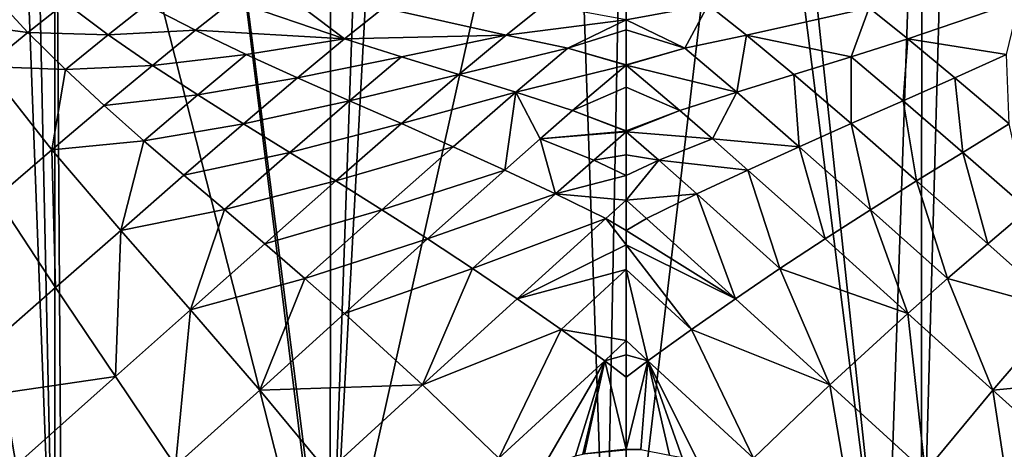
# Model space of a CAD drawing. Extents: x -110 to 110, y -35 to 70.
# Drawn here: x -14 to 9, y 45 to 55 of the extents above; entities that cross this region are included whole.
import ezdxf

# ---------------------------------------------------------------- set-up
doc = ezdxf.new("R2010")
doc.units = 0
doc.header["$MEASUREMENT"] = 0
doc.layers.get('0').update_dxf_attribs({"linetype": 'CONTINUOUS'})

msp = doc.modelspace()

# ---------------------------------------------------------------- linework, layer by layer
for points in [[(-18.16, 37.827, -44.6), (-17.231, 64.501, -45.464), (-12.984, 39.242, -48.489)], [(-12.984, 39.242, -48.489), (-17.231, 64.501, -45.464), (-13.929, 64.501, -47.948)], [(-12.984, 39.242, -48.489), (-13.929, 64.501, -47.948), (-13.521, 64.501, -48.202)], [(-12.981, 64.501, -48.474), (-12.984, 39.242, -48.489), (-13.521, 64.501, -48.202)], [(-12.816, 39.288, -48.615), (-12.984, 39.242, -48.489), (-12.981, 64.501, -48.474)], [(-12.816, 39.288, -48.615), (-12.981, 64.501, -48.474), (-6.8, 40.188, -51.089)], [(-6.8, 40.188, -51.089), (-12.981, 64.501, -48.474), (-9.815, 64.501, -50.07)], [(-6.8, 40.188, -51.089), (-9.815, 64.501, -50.07), (-6.728, 40.192, -51.099)], [(-6.728, 40.192, -51.099), (-9.815, 64.501, -50.07), (-6.713, 64.501, -51.055)], [(-6.728, 40.192, -51.099), (-6.713, 64.501, -51.055), (-5.877, 64.501, -51.321)], [(-5.877, 64.501, -51.321), (-5.408, 64.501, -51.425), (-6.728, 40.192, -51.099)], [(-6.728, 40.192, -51.099), (-5.408, 64.501, -51.425), (-1.292, 64.501, -51.962)], [(-6.728, 40.192, -51.099), (-1.292, 64.501, -51.962), (-0.463, 40.516, -51.99)], [(-0.463, 40.516, -51.99), (-1.292, 64.501, -51.962), (-0.002, 64.501, -51.923)], [(-0.463, 40.516, -51.99), (-0.002, 64.501, -51.923), (-0.006, 40.499, -51.941)], [(-0.006, 40.499, -51.941), (-0.002, 64.501, -51.923), (2.837, 64.501, -51.838)], [(-0.006, 40.499, -51.941), (2.837, 64.501, -51.838), (5.895, 40.271, -51.317)], [(3.315, 64.501, -51.782), (5.895, 40.271, -51.317), (2.837, 64.501, -51.838)], [(6.72, 64.501, -51.064), (5.895, 40.271, -51.317), (3.315, 64.501, -51.782)], [(6.72, 64.501, -51.064), (6.697, 40.164, -51.02), (5.895, 40.271, -51.317)], [(7.376, 64.501, -50.925), (11.977, 39.454, -49.071), (6.697, 40.164, -51.02)], [(7.376, 64.501, -50.925), (6.697, 40.164, -51.02), (6.72, 64.501, -51.064)], [(11.232, 64.501, -49.442), (11.977, 39.454, -49.071), (7.376, 64.501, -50.925)], [(-8.233, 55.55, 10.804), (-8.937, 55.026, 8.369), (-6.4, 54.162, 7.363)], [(-8.233, 55.55, 10.804), (-6.4, 54.162, 7.363), (-5.516, 54.865, 9.614)], [(-14.408, 55.189, 2.124), (-15.252, 54.526, -0.169), (-13.592, 54.31, 2.078)], [(-14.408, 55.189, 2.124), (-13.592, 54.31, 2.078), (-12.737, 54.983, 4.36)], [(-12.737, 54.983, 4.36), (-13.592, 54.31, 2.078), (-11.767, 54.256, 4.159)], [(-12.737, 54.983, 4.36), (-11.767, 54.256, 4.159), (-10.904, 54.939, 6.432)], [(-9.783, 54.36, 6.079), (-10.904, 54.939, 6.432), (-11.767, 54.256, 4.159)], [(-8.937, 55.026, 8.369), (-10.904, 54.939, 6.432), (-9.783, 54.36, 6.079)], [(-9.783, 54.36, 6.079), (-6.4, 54.162, 7.363), (-8.937, 55.026, 8.369)], [(-5.516, 54.865, 9.614), (-6.4, 54.162, 7.363), (-2.728, 54.251, 8.354)], [(-5.516, 54.865, 9.614), (-2.728, 54.251, 8.354), (-1.863, 54.934, 10.625)], [(-1.863, 54.934, 10.625), (-2.728, 54.251, 8.354), (0, 54.599, 9.71)], [(0, 54.599, 9.71), (0, 54.599, 9.71), (1.863, 54.934, 10.625)], [(1.863, 54.934, 10.625), (0, 54.599, 9.71), (1.328, 53.949, 7.717)], [(1.863, 54.934, 10.625), (1.328, 53.949, 7.717), (2.728, 54.251, 8.354)], [(5.516, 54.865, 9.614), (1.863, 54.934, 10.625), (2.728, 54.251, 8.354)], [(5.516, 54.865, 9.614), (2.728, 54.251, 8.354), (5.106, 53.755, 6.834)], [(5.106, 53.755, 6.834), (6.4, 54.162, 7.363), (5.516, 54.865, 9.614)], [(8.937, 55.026, 8.369), (5.516, 54.865, 9.614), (6.4, 54.162, 7.363)], [(8.937, 55.026, 8.369), (6.4, 54.162, 7.363), (8.635, 53.81, 5.697)], [(-1.328, 53.949, 7.717), (0, 54.599, 9.71), (-2.728, 54.251, 8.354)], [(0, 54.367, 8.81), (0, 54.599, 9.71), (-1.328, 53.949, 7.717)], [(-1.328, 53.949, 7.717), (0, 54.599, 9.71), (0, 54.599, 9.71)], [(0, 54.599, 9.71), (0, 54.367, 8.81), (1.328, 53.949, 7.717)], [(-15.252, 54.526, -0.169), (-14.546, 53.537, -0.102), (-13.592, 54.31, 2.078)], [(-9.783, 54.36, 6.079), (-11.767, 54.256, 4.159), (-10.764, 53.562, 3.925)], [(-10.764, 53.562, 3.925), (-8.635, 53.81, 5.697), (-9.783, 54.36, 6.079)], [(-9.783, 54.36, 6.079), (-8.635, 53.81, 5.697), (-6.4, 54.162, 7.363)], [(-1.328, 53.949, 7.717), (0, 53.575, 7.122), (0, 54.367, 8.81)], [(1.328, 53.949, 7.717), (0, 54.367, 8.81), (0, 53.575, 7.122)], [(-12.74, 53.466, 1.997), (-13.592, 54.31, 2.078), (-14.546, 53.537, -0.102)], [(-11.767, 54.256, 4.159), (-13.592, 54.31, 2.078), (-12.74, 53.466, 1.997)], [(-10.764, 53.562, 3.925), (-11.767, 54.256, 4.159), (-12.74, 53.466, 1.997)], [(-7.467, 53.279, 5.296), (-6.4, 54.162, 7.363), (-8.635, 53.81, 5.697)], [(-5.106, 53.755, 6.834), (-6.4, 54.162, 7.363), (-7.467, 53.279, 5.296)], [(-5.106, 53.755, 6.834), (-2.728, 54.251, 8.354), (-6.4, 54.162, 7.363)], [(-3.807, 53.354, 6.3), (-2.728, 54.251, 8.354), (-5.106, 53.755, 6.834)], [(-3.807, 53.354, 6.3), (-1.328, 53.949, 7.717), (-2.728, 54.251, 8.354)], [(2.728, 54.251, 8.354), (1.328, 53.949, 7.717), (2.51, 52.951, 5.767)], [(2.728, 54.251, 8.354), (2.51, 52.951, 5.767), (3.807, 53.354, 6.3)], [(5.106, 53.755, 6.834), (2.728, 54.251, 8.354), (3.807, 53.354, 6.3)], [(5.106, 53.755, 6.834), (6.288, 52.758, 4.884), (6.4, 54.162, 7.363)], [(6.288, 52.758, 4.884), (7.467, 53.279, 5.296), (6.4, 54.162, 7.363)], [(8.635, 53.81, 5.697), (6.4, 54.162, 7.363), (7.467, 53.279, 5.296)], [(-2.51, 52.951, 5.767), (-1.328, 53.949, 7.717), (-3.807, 53.354, 6.3)], [(-2.51, 52.951, 5.767), (0, 53.565, 7.1), (-1.328, 53.949, 7.717)], [(0, 53.565, 7.1), (0, 53.566, 7.101), (-1.328, 53.949, 7.717)], [(0, 53.566, 7.101), (0, 53.575, 7.122), (-1.328, 53.949, 7.717)], [(-1.328, 53.949, 7.717), (0, 53.575, 7.122), (0, 53.575, 7.122)], [(0, 53.575, 7.122), (0, 53.575, 7.122), (1.328, 53.949, 7.717)], [(1.328, 53.949, 7.717), (0, 53.575, 7.122), (0, 53.566, 7.101)], [(1.328, 53.949, 7.717), (0, 53.566, 7.101), (2.51, 52.951, 5.767)], [(-9.737, 52.891, 3.667), (-8.635, 53.81, 5.697), (-10.764, 53.562, 3.925)], [(-7.467, 53.279, 5.296), (-8.635, 53.81, 5.697), (-9.737, 52.891, 3.667)], [(-7.467, 53.279, 5.296), (-6.288, 52.758, 4.884), (-5.106, 53.755, 6.834)], [(-5.106, 53.755, 6.834), (-6.288, 52.758, 4.884), (-3.807, 53.354, 6.3)], [(5.106, 53.755, 6.834), (3.807, 53.354, 6.3), (5.107, 52.24, 4.469)], [(5.107, 52.24, 4.469), (6.288, 52.758, 4.884), (5.106, 53.755, 6.834)], [(8.635, 53.81, 5.697), (7.467, 53.279, 5.296), (8.695, 52.235, 3.393)], [(-12.74, 53.466, 1.997), (-14.546, 53.537, -0.102), (-13.05, 51.643, -0.054)], [(-13.05, 51.643, -0.054), (-14.546, 53.537, -0.102), (-14.316, 50.563, -1.92)], [(-11.86, 52.649, 1.888), (-12.74, 53.466, 1.997), (-13.05, 51.643, -0.054)], [(-10.764, 53.562, 3.925), (-12.74, 53.466, 1.997), (-11.86, 52.649, 1.888)], [(-9.737, 52.891, 3.667), (-10.764, 53.562, 3.925), (-11.86, 52.649, 1.888)], [(-1.219, 52.541, 5.242), (0, 53.565, 7.1), (-2.51, 52.951, 5.767)], [(-1.219, 52.541, 5.242), (0, 53.069, 6.041), (0, 53.565, 7.1)], [(0, 53.565, 7.1), (1.219, 52.541, 5.242), (0, 53.566, 7.101)], [(2.51, 52.951, 5.767), (0, 53.566, 7.101), (1.219, 52.541, 5.242)], [(0, 53.069, 6.041), (1.219, 52.541, 5.242), (0, 53.565, 7.1)], [(-9.737, 52.891, 3.667), (-8.695, 52.235, 3.393), (-7.467, 53.279, 5.296)], [(-7.467, 53.279, 5.296), (-8.695, 52.235, 3.393), (-6.288, 52.758, 4.884)], [(-6.288, 52.758, 4.884), (-5.107, 52.24, 4.469), (-3.807, 53.354, 6.3)], [(-3.807, 53.354, 6.3), (-5.107, 52.24, 4.469), (-2.51, 52.951, 5.767)], [(3.807, 53.354, 6.3), (2.51, 52.951, 5.767), (3.93, 51.717, 4.059)], [(5.107, 52.24, 4.469), (3.807, 53.354, 6.3), (3.93, 51.717, 4.059)], [(6.288, 52.758, 4.884), (7.646, 51.586, 3.111), (7.467, 53.279, 5.296)], [(8.695, 52.235, 3.393), (7.467, 53.279, 5.296), (7.646, 51.586, 3.111)], [(0, 52.073, 4.774), (0, 53.069, 6.041), (-1.219, 52.541, 5.242)], [(0, 53.069, 6.041), (0, 52.073, 4.774), (1.219, 52.541, 5.242)], [(-11.86, 52.649, 1.888), (-10.961, 51.852, 1.758), (-9.737, 52.891, 3.667)], [(-9.737, 52.891, 3.667), (-10.961, 51.852, 1.758), (-8.695, 52.235, 3.393)], [(-5.107, 52.24, 4.469), (-3.93, 51.717, 4.059), (-2.51, 52.951, 5.767)], [(-2.762, 51.187, 3.657), (-2.51, 52.951, 5.767), (-3.93, 51.717, 4.059)], [(-1.96, 51.894, 4.419), (-2.51, 52.951, 5.767), (-2.762, 51.187, 3.657)], [(-1.96, 51.894, 4.419), (-1.219, 52.541, 5.242), (-2.51, 52.951, 5.767)], [(2.51, 52.951, 5.767), (1.219, 52.541, 5.242), (1.96, 51.894, 4.419)], [(3.93, 51.717, 4.059), (2.51, 52.951, 5.767), (1.96, 51.894, 4.419)], [(-11.86, 52.649, 1.888), (-13.05, 51.643, -0.054), (-10.961, 51.852, 1.758)], [(-8.695, 52.235, 3.393), (-7.646, 51.586, 3.111), (-6.288, 52.758, 4.884)], [(-6.288, 52.758, 4.884), (-7.646, 51.586, 3.111), (-5.107, 52.24, 4.469)], [(5.107, 52.24, 4.469), (6.595, 50.939, 2.829), (6.288, 52.758, 4.884)], [(6.595, 50.939, 2.829), (7.646, 51.586, 3.111), (6.288, 52.758, 4.884)], [(0, 52.072, 4.774), (-1.219, 52.541, 5.242), (-1.96, 51.894, 4.419)], [(0, 52.072, 4.774), (0, 52.073, 4.774), (-1.219, 52.541, 5.242)], [(1.219, 52.541, 5.242), (0, 52.073, 4.774), (0, 52.072, 4.774)], [(1.219, 52.541, 5.242), (0, 52.072, 4.774), (0, 52.057, 4.754)], [(1.96, 51.894, 4.419), (1.219, 52.541, 5.242), (0, 52.057, 4.754)], [(-10.961, 51.852, 1.758), (-10.048, 51.067, 1.616), (-8.695, 52.235, 3.393)], [(-8.695, 52.235, 3.393), (-10.048, 51.067, 1.616), (-7.646, 51.586, 3.111)], [(-7.646, 51.586, 3.111), (-6.595, 50.939, 2.829), (-5.107, 52.24, 4.469)], [(-5.107, 52.24, 4.469), (-6.595, 50.939, 2.829), (-3.93, 51.717, 4.059)], [(5.107, 52.24, 4.469), (3.93, 51.717, 4.059), (5.55, 50.286, 2.552)], [(5.55, 50.286, 2.552), (6.595, 50.939, 2.829), (5.107, 52.24, 4.469)], [(8.695, 52.235, 3.393), (7.646, 51.586, 3.111), (9.131, 50.288, 1.468)], [(0, 52.057, 4.754), (0, 52.072, 4.774), (-1.96, 51.894, 4.419)], [(0, 52.057, 4.754), (-1.96, 51.894, 4.419), (0, 52.057, 4.754)], [(-0.74, 51.414, 3.965), (0, 52.057, 4.754), (-1.96, 51.894, 4.419)], [(0, 51.533, 4.088), (0, 52.057, 4.754), (-0.74, 51.414, 3.965)], [(1.96, 51.894, 4.419), (0, 52.057, 4.754), (0.74, 51.414, 3.965)], [(0.74, 51.414, 3.965), (0, 52.057, 4.754), (0, 52.057, 4.754)], [(0.74, 51.414, 3.965), (0, 52.057, 4.754), (0, 51.533, 4.088)], [(-10.961, 51.852, 1.758), (-13.05, 51.643, -0.054), (-11.485, 49.818, -0.076)], [(-10.961, 51.852, 1.758), (-11.485, 49.818, -0.076), (-10.048, 51.067, 1.616)], [(-5.55, 50.286, 2.552), (-3.93, 51.717, 4.059), (-6.595, 50.939, 2.829)], [(-2.762, 51.187, 3.657), (-3.93, 51.717, 4.059), (-5.55, 50.286, 2.552)], [(-1.605, 50.644, 3.267), (-1.96, 51.894, 4.419), (-2.762, 51.187, 3.657)], [(-0.74, 51.414, 3.965), (-1.96, 51.894, 4.419), (-1.605, 50.644, 3.267)], [(2.762, 51.187, 3.657), (1.96, 51.894, 4.419), (0.74, 51.414, 3.965)], [(3.93, 51.717, 4.059), (1.96, 51.894, 4.419), (2.762, 51.187, 3.657)], [(2.762, 51.187, 3.657), (4.515, 49.623, 2.285), (3.93, 51.717, 4.059)], [(5.55, 50.286, 2.552), (3.93, 51.717, 4.059), (4.515, 49.623, 2.285)], [(-13.05, 51.643, -0.054), (-14.316, 50.563, -1.92), (-12.97, 48.519, -1.719)], [(-12.97, 48.519, -1.719), (-11.485, 49.818, -0.076), (-13.05, 51.643, -0.054)], [(-10.048, 51.067, 1.616), (-9.131, 50.288, 1.468), (-7.646, 51.586, 3.111)], [(-7.646, 51.586, 3.111), (-9.131, 50.288, 1.468), (-6.595, 50.939, 2.829)], [(-0.74, 51.414, 3.965), (0, 51.062, 3.724), (0, 51.533, 4.088)], [(0, 51.533, 4.088), (0, 51.062, 3.724), (0.74, 51.414, 3.965)], [(6.595, 50.939, 2.829), (8.213, 49.509, 1.321), (7.646, 51.586, 3.111)], [(9.131, 50.288, 1.468), (7.646, 51.586, 3.111), (8.213, 49.509, 1.321)], [(-1.605, 50.644, 3.267), (0, 51.062, 3.724), (-0.74, 51.414, 3.965)], [(-0.74, 51.414, 3.965), (0, 51.062, 3.724), (0, 51.062, 3.724)], [(0.74, 51.414, 3.965), (0, 51.062, 3.724), (0, 51.062, 3.724)], [(0.74, 51.414, 3.965), (0, 51.062, 3.724), (0, 50.506, 3.296)], [(1.605, 50.644, 3.267), (0.74, 51.414, 3.965), (0, 50.506, 3.296)], [(2.762, 51.187, 3.657), (0.74, 51.414, 3.965), (1.605, 50.644, 3.267)], [(-10.048, 51.067, 1.616), (-11.485, 49.818, -0.076), (-9.131, 50.288, 1.468)], [(-4.515, 49.623, 2.285), (-2.762, 51.187, 3.657), (-5.55, 50.286, 2.552)], [(-1.605, 50.644, 3.267), (-2.762, 51.187, 3.657), (-4.515, 49.623, 2.285)], [(-1.605, 50.644, 3.267), (0, 50.506, 3.296), (0, 51.062, 3.724)], [(1.605, 50.644, 3.267), (3.491, 48.949, 2.03), (2.762, 51.187, 3.657)], [(2.762, 51.187, 3.657), (3.491, 48.949, 2.03), (4.515, 49.623, 2.285)], [(-8.213, 49.509, 1.321), (-6.595, 50.939, 2.829), (-9.131, 50.288, 1.468)], [(-5.55, 50.286, 2.552), (-6.595, 50.939, 2.829), (-8.213, 49.509, 1.321)], [(5.55, 50.286, 2.552), (7.301, 48.724, 1.179), (6.595, 50.939, 2.829)], [(7.301, 48.724, 1.179), (8.213, 49.509, 1.321), (6.595, 50.939, 2.829)], [(-16.003, 45.861, -4.942), (-12.97, 48.519, -1.719), (-14.316, 50.563, -1.92)], [(-4.515, 49.623, 2.285), (-3.491, 48.949, 2.03), (-1.605, 50.644, 3.267)], [(-1.605, 50.644, 3.267), (-3.491, 48.949, 2.03), (-0.461, 50.089, 2.89)], [(0, 50.506, 3.296), (0, 50.506, 3.296), (-1.605, 50.644, 3.267)], [(-1.605, 50.644, 3.267), (-0.461, 50.089, 2.89), (0, 50.506, 3.296)], [(1.605, 50.644, 3.267), (0, 50.506, 3.296), (0.462, 50.089, 2.89)], [(0.462, 50.089, 2.89), (2.481, 48.262, 1.788), (1.605, 50.644, 3.267)], [(1.605, 50.644, 3.267), (2.481, 48.262, 1.788), (3.491, 48.949, 2.03)], [(0, 50.506, 3.296), (-0.461, 50.089, 2.89), (0, 49.818, 2.765)], [(0.462, 50.089, 2.89), (0, 50.506, 3.296), (0, 50.506, 3.296)], [(0.462, 50.089, 2.89), (0, 50.506, 3.296), (0, 49.818, 2.765)], [(-9.898, 48.013, -0.12), (-9.131, 50.288, 1.468), (-11.485, 49.818, -0.076)], [(-8.213, 49.509, 1.321), (-9.131, 50.288, 1.468), (-9.898, 48.013, -0.12)], [(-7.301, 48.724, 1.179), (-5.55, 50.286, 2.552), (-8.213, 49.509, 1.321)], [(-4.515, 49.623, 2.285), (-5.55, 50.286, 2.552), (-7.301, 48.724, 1.179)], [(5.55, 50.286, 2.552), (4.515, 49.623, 2.285), (6.398, 47.931, 1.046)], [(6.398, 47.931, 1.046), (7.301, 48.724, 1.179), (5.55, 50.286, 2.552)], [(9.131, 50.288, 1.468), (8.213, 49.509, 1.321), (9.898, 48.013, -0.12)], [(-2.481, 48.262, 1.788), (-0.461, 50.089, 2.89), (-3.491, 48.949, 2.03)], [(0, 49.486, 2.51), (-0.461, 50.089, 2.89), (-2.481, 48.262, 1.788)], [(0, 49.818, 2.765), (0, 49.818, 2.765), (-0.461, 50.089, 2.89)], [(0, 49.818, 2.765), (-0.461, 50.089, 2.89), (0, 49.486, 2.51)], [(0, 49.818, 2.765), (0, 49.818, 2.765), (0.462, 50.089, 2.89)], [(0.462, 50.089, 2.89), (0, 49.818, 2.765), (2.481, 48.262, 1.788)], [(-11.603, 46.498, -1.541), (-11.485, 49.818, -0.076), (-12.97, 48.519, -1.719)], [(-9.898, 48.013, -0.12), (-11.485, 49.818, -0.076), (-11.603, 46.498, -1.541)], [(0, 49.818, 2.765), (0, 49.486, 2.51), (2.481, 48.262, 1.788)], [(-7.301, 48.724, 1.179), (-8.213, 49.509, 1.321), (-9.898, 48.013, -0.12)], [(-7.301, 48.724, 1.179), (-6.398, 47.931, 1.046), (-4.515, 49.623, 2.285)], [(-4.515, 49.623, 2.285), (-6.398, 47.931, 1.046), (-3.491, 48.949, 2.03)], [(0, 48.928, 2.258), (0, 49.486, 2.51), (-2.481, 48.262, 1.788)], [(1.481, 47.564, 1.558), (2.481, 48.262, 1.788), (0, 49.486, 2.51)], [(1.481, 47.564, 1.558), (0, 49.486, 2.51), (0, 48.928, 2.258)], [(6.398, 47.931, 1.046), (4.515, 49.623, 2.285), (3.491, 48.949, 2.03)], [(9.898, 48.013, -0.12), (8.213, 49.509, 1.321), (7.301, 48.724, 1.179)], [(-3.491, 48.949, 2.03), (-6.398, 47.931, 1.046), (-4.626, 46.31, 0.814)], [(-2.481, 48.262, 1.788), (-3.491, 48.949, 2.03), (-4.626, 46.31, 0.814)], [(-2.481, 48.262, 1.788), (0, 48.927, 2.258), (0, 48.928, 2.258)], [(-2.481, 48.262, 1.788), (-1.481, 47.564, 1.558), (0, 48.927, 2.258)], [(0, 47.316, 1.531), (0, 48.927, 2.258), (-1.481, 47.564, 1.558)], [(0, 48.927, 2.258), (1.481, 47.564, 1.558), (0, 48.928, 2.258)], [(0, 47.316, 1.531), (0.491, 46.857, 1.336), (0, 48.927, 2.258)], [(0, 48.927, 2.258), (0.491, 46.857, 1.336), (1.481, 47.564, 1.558)], [(4.626, 46.31, 0.814), (3.491, 48.949, 2.03), (2.481, 48.262, 1.788)], [(6.398, 47.931, 1.046), (3.491, 48.949, 2.03), (4.626, 46.31, 0.814)], [(-9.898, 48.013, -0.12), (-8.327, 46.193, -0.148), (-7.301, 48.724, 1.179)], [(-7.301, 48.724, 1.179), (-8.327, 46.193, -0.148), (-6.398, 47.931, 1.046)], [(8.327, 46.193, -0.148), (7.301, 48.724, 1.179), (6.398, 47.931, 1.046)], [(9.898, 48.013, -0.12), (7.301, 48.724, 1.179), (8.327, 46.193, -0.148)], [(-11.603, 46.498, -1.541), (-12.97, 48.519, -1.719), (-16.003, 45.861, -4.942)], [(-4.626, 46.31, 0.814), (-1.481, 47.564, 1.558), (-2.481, 48.262, 1.788)], [(4.626, 46.31, 0.814), (2.481, 48.262, 1.788), (1.481, 47.564, 1.558)], [(-11.603, 46.498, -1.541), (-10.241, 44.47, -1.356), (-9.898, 48.013, -0.12)], [(-9.898, 48.013, -0.12), (-10.241, 44.47, -1.356), (-8.327, 46.193, -0.148)], [(-4.626, 46.31, 0.814), (-6.398, 47.931, 1.046), (-8.327, 46.193, -0.148)], [(6.79, 44.34, -0.141), (6.398, 47.931, 1.046), (4.626, 46.31, 0.814)], [(8.327, 46.193, -0.148), (6.398, 47.931, 1.046), (6.79, 44.34, -0.141)], [(11.603, 46.498, -1.541), (9.898, 48.013, -0.12), (8.327, 46.193, -0.148)], [(-4.626, 46.31, 0.814), (-2.893, 44.65, 0.623), (-1.481, 47.564, 1.558)], [(-2.893, 44.65, 0.623), (-0.491, 46.857, 1.336), (-1.481, 47.564, 1.558)], [(-1.481, 47.564, 1.558), (-0.491, 46.857, 1.336), (0, 47.315, 1.53)], [(-1.481, 47.564, 1.558), (0, 47.315, 1.53), (0, 47.316, 1.531)], [(0.491, 46.857, 1.336), (2.893, 44.65, 0.623), (1.481, 47.564, 1.558)], [(1.481, 47.564, 1.558), (2.893, 44.65, 0.623), (4.626, 46.31, 0.814)], [(-0.491, 46.857, 1.336), (0, 46.995, 1.386), (0, 47.315, 1.53)], [(0, 47.315, 1.53), (0.491, 46.857, 1.336), (0, 47.316, 1.531)], [(0, 46.995, 1.386), (0.491, 46.857, 1.336), (0, 47.315, 1.53)], [(-0.491, 46.857, 1.336), (0, 46.483, 1.247), (0, 46.995, 1.386)], [(0, 46.995, 1.386), (0, 46.483, 1.247), (0.491, 46.857, 1.336)], [(-2.893, 44.65, 0.623), (-1.923, 44.382, 0.646), (-0.491, 46.857, 1.336)], [(-1.923, 44.382, 0.646), (-1.151, 44.698, 0.749), (-0.491, 46.857, 1.336)], [(-0.491, 46.857, 1.336), (-1.151, 44.698, 0.749), (-0.987, 44.739, 0.764)], [(-0.949, 44.749, 0.767), (-0.491, 46.857, 1.336), (-0.987, 44.739, 0.764)], [(0, 44.855, 0.804), (-0.491, 46.857, 1.336), (-0.949, 44.749, 0.767)], [(0, 46.483, 1.247), (0, 46.483, 1.247), (-0.491, 46.857, 1.336)], [(0, 44.855, 0.804), (0, 46.483, 1.247), (-0.491, 46.857, 1.336)], [(0, 44.855, 0.804), (0.329, 44.843, 0.799), (0.491, 46.857, 1.336)], [(0.491, 46.857, 1.336), (0, 46.483, 1.247), (0, 46.483, 1.247)], [(0.491, 46.857, 1.336), (0, 46.483, 1.247), (0, 44.855, 0.804)], [(0.491, 46.857, 1.336), (0.329, 44.843, 0.799), (0.983, 44.717, 0.756)], [(0.491, 46.857, 1.336), (0.983, 44.717, 0.756), (1.27, 44.662, 0.737)], [(1.27, 44.662, 0.737), (1.654, 44.522, 0.691), (0.491, 46.857, 1.336)], [(0.491, 46.857, 1.336), (1.654, 44.522, 0.691), (2.893, 44.65, 0.623)], [(-16.003, 45.861, -4.942), (-14.973, 43.505, -4.421), (-11.603, 46.498, -1.541)], [(-11.603, 46.498, -1.541), (-14.973, 43.505, -4.421), (-10.241, 44.47, -1.356)], [(-4.626, 46.31, 0.814), (-8.327, 46.193, -0.148), (-6.79, 44.34, -0.141)], [(-6.79, 44.34, -0.141), (-2.893, 44.65, 0.623), (-4.626, 46.31, 0.814)], [(0, 44.855, 0.804), (0, 46.483, 1.247), (0, 44.855, 0.804)], [(5.284, 42.455, -0.103), (4.626, 46.31, 0.814), (2.893, 44.65, 0.623)], [(6.79, 44.34, -0.141), (4.626, 46.31, 0.814), (5.284, 42.455, -0.103)], [(8.327, 46.193, -0.148), (10.242, 44.47, -1.356), (11.603, 46.498, -1.541)], [(-6.79, 44.34, -0.141), (-8.327, 46.193, -0.148), (-10.241, 44.47, -1.356)], [(6.79, 44.34, -0.141), (8.902, 42.421, -1.149), (8.327, 46.193, -0.148)], [(8.327, 46.193, -0.148), (8.902, 42.421, -1.149), (10.242, 44.47, -1.356)], [(0, 44.836, 0.857), (0, 44.855, 0.804), (-0.949, 44.749, 0.767)], [(0, 44.855, 0.804), (0, 44.855, 0.804), (0, 44.836, 0.857)], [(0, 44.855, 0.804), (0, 44.836, 0.857), (0.329, 44.843, 0.799)]]:
    msp.add_3dface(points)

doc.saveas('drawing.dxf')
